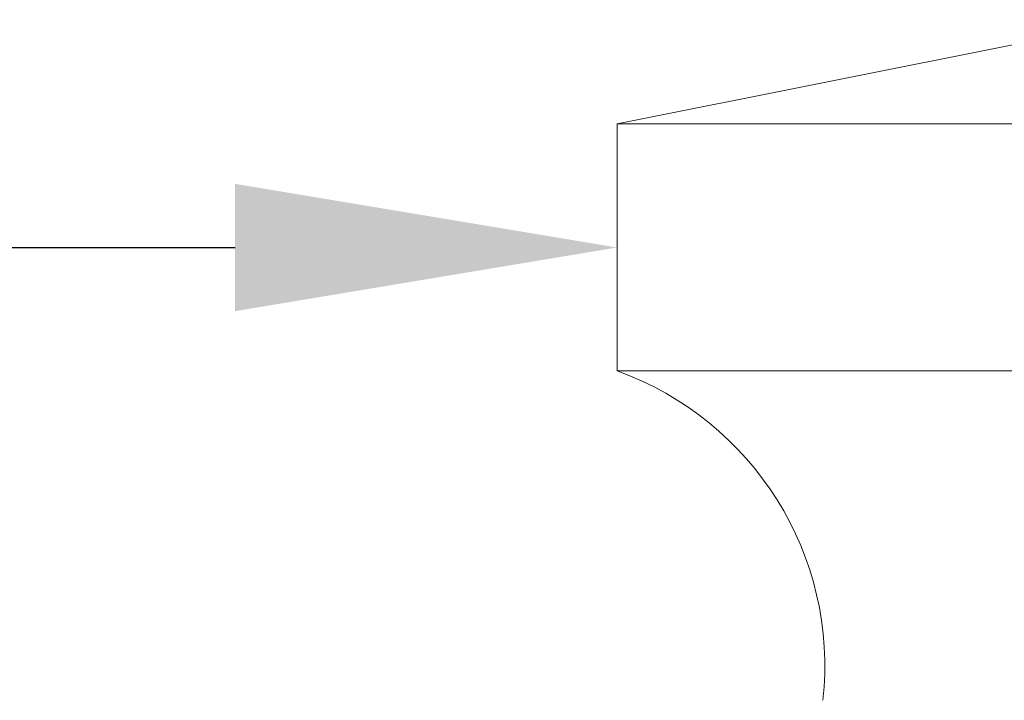
# Model space of a CAD drawing. Extents: x -107 to 530, y -128 to 63.
# Drawn here: x 107 to 112, y 51 to 54 of the extents above; entities that cross this region are included whole.
import ezdxf

# ---------------------------------------------------------------- set-up
doc = ezdxf.new("R2010")
doc.units = 0
doc.header["$LTSCALE"] = 0.1
doc.header["$MEASUREMENT"] = 0
doc.layers.get('0').update_dxf_attribs({"linetype": 'CONTINUOUS', "lineweight": 13})
doc.layers.get('DEFPOINTS').update_dxf_attribs({"linetype": 'CONTINUOUS'})
doc.layers.add('TEXT', color=7, linetype='CONTINUOUS', lineweight=13)
doc.styles.add('ROMAND', font='romand.shx', dxfattribs={"oblique": 15})
doc.dimstyles.new('ROMAND', dxfattribs={"dimscale": 12, "dimtxt": 0.125, "dimasz": 0.125, "dimexe": 0.0625, "dimexo": 0.0625, "dimgap": 0.0625, "dimtad": 0, "dimtih": 1, "dimtoh": 1, "dimdec": 3, "dimzin": 0, "dimdsep": 46, "dimlunit": 4, "dimtxsty": 'ROMAND', "dimcen": 0, "dimadec": 0, "dimazin": 0, "dimtfac": 1, "dimtdec": 3, "dimtofl": 0, "dimtmove": 0, "dimatfit": 3, "dimfxl": 0, "dimtolj": 1, "dimtzin": 0, "dimarcsym": 0})

# ---------------------------------------------------------------- blocks, each defined once
blk = doc.blocks.new('*D27')
at = {"layer": 'DEFPOINTS', "color": 0}
for p in [(109.9185, 53.2892), (117.9185, 53.2892)]:
    blk.add_point(p, dxfattribs=at)
at = {"layer": 'TEXT', "color": 0, "lineweight": -2}
blk.add_line((106.5435, 53.2892), (108.231, 53.2892), dxfattribs=at)
at = {"layer": 'TEXT', "color": 0}
blk.add_solid([(108.231, 53.5705), (108.231, 53.008), (109.9185, 53.2892)], dxfattribs=at)
at = {"layer": 'TEXT', "color": 0, "insert": (95.4348, 53.2892), "char_height": 1.6875, "attachment_point": 5, "style": 'ROMAND'}
blk.add_mtext('\\A1;CAST ALUMINUM\\PBOLLARD CAP', dxfattribs=at)

msp = doc.modelspace()

# ---------------------------------------------------------------- linework, layer by layer
for p, q in [((109.9185, 53.835), (111.7378, 54.1989)), ((109.9185, 53.835), (122.6537, 53.835)), ((109.9185, 53.835), (109.9185, 52.7434)), ((109.9185, 52.7434), (122.6537, 52.7434))]:
    msp.add_line(p, q)
msp.add_arc((109.4512, 51.4394), 1.3852, 353.7242, 70.2866)

# ---------------------------------------------------------------- dimensions: what is measured, and where the dimension line sits
at = {"layer": 'TEXT'}
dim = msp.add_diameter_dim_2p(p1=(117.9185, 53.2892), p2=(109.9185, 53.2892), text='CAST ALUMINUM\\PBOLLARD CAP', dimstyle='ROMAND', override={"dimscale": 13.5}, dxfattribs=at)
dim.commit()
dim.dimension.update_dxf_attribs({"geometry": '*D27', "text_midpoint": (95.4348, 53.2892)})

doc.saveas('drawing.dxf')
